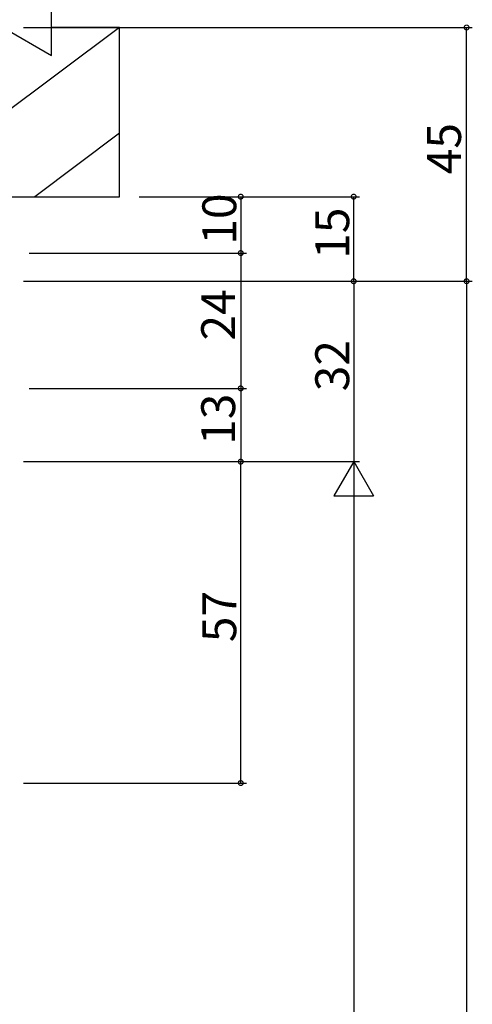
# Model space of a CAD drawing. Extents: x 0 to 1133, y 0 to 806.
# Drawn here: x 209 to 290, y 471 to 645 of the extents above; entities that cross this region are included whole.
import ezdxf

# ---------------------------------------------------------------- set-up
doc = ezdxf.new("R2010")
doc.units = 0
doc.layers.add('YKK_D', color=6, linetype='CONTINUOUS')
doc.layers.add('YSS_K', color=3, linetype='CONTINUOUS')
doc.styles.get("Standard").update_dxf_attribs({"font": 'ROMANS.SHX', "bigfont": 'EXTFONT.SHX'})

msp = doc.modelspace()

# ---------------------------------------------------------------- linework, layer by layer
at = {"layer": 'YKK_D'}
for p, q in [((210, 644), (289.5, 644)), ((288.5, 599), (288.5, 644)), ((230.5, 614), (269.5, 614)), ((230.5, 614), (249.5, 614)), ((248.5, 614), (248.5, 604)), ((268.5, 599), (268.5, 614)), ((211, 604), (249.5, 604)), ((230.5, 604), (249.5, 604)), ((248.5, 604), (248.5, 580)), ((210, 599), (289.5, 599)), ((210, 599), (269.5, 599)), ((211, 599), (289.5, 599)), ((230.5, 599), (269.5, 599)), ((268.5, 599), (268.5, 567)), ((288.5, 599), (288.5, 217)), ((211, 580), (249.5, 580)), ((211, 580), (249.5, 580)), ((248.5, 580), (248.5, 567)), ((210, 567), (269.5, 567)), ((210, 567), (269.5, 567)), ((210, 567), (249.5, 567)), ((211, 567), (249.5, 567)), ((248.5, 510), (248.5, 567)), ((268.5, 560), (268.5, 224)), ((210, 510), (249.5, 510))]:
    msp.add_line(p, q, dxfattribs=at)
at = {"layer": 'YKK_D', "lineweight": -2}
for p, q in [((268.5, 567), (265, 560.94)), ((268.5, 567), (272, 560.94)), ((268.5, 567), (268.5, 554.88)), ((265, 560.94), (272, 560.94))]:
    msp.add_line(p, q, dxfattribs=at)
at = {"layer": 'YKK_D', "linetype": 'ByBlock', "const_width": 0.85}
for points in [[(288.5, 643.9, 1), (288.5, 644.11, 1)], [(248.5, 613.89, 1), (248.5, 614.11, 1)], [(268.5, 613.89, 1), (268.5, 614.11, 1)], [(248.5, 603.89, 1), (248.5, 604.11, 1)], [(248.5, 604.11, 1), (248.5, 603.89, 1)], [(268.5, 599.11, 1), (268.5, 598.89, 1)], [(268.5, 598.89, 1), (268.5, 599.11, 1)], [(288.5, 599.11, 1), (288.5, 598.9, 1)], [(288.5, 598.89, 1), (288.5, 599.11, 1)], [(248.5, 580.11, 1), (248.5, 579.89, 1)], [(248.5, 579.89, 1), (248.5, 580.11, 1)], [(248.5, 566.89, 1), (248.5, 567.11, 1)], [(248.5, 567.11, 1), (248.5, 566.89, 1)], [(248.5, 510.11, 1), (248.5, 509.89, 1)]]:
    msp.add_lwpolyline(points, format="xyb", close=True, dxfattribs=at)
at = {"layer": 'YSS_K'}
for p, q in [((215, 639.04), (215, 689)), ((227, 644), (191, 617)), ((206.41, 644), (215, 639.04)), ((227, 644), (215, 644)), ((227, 614), (227, 644)), ((227, 625.25), (212, 614)), ((207, 614), (227, 614))]:
    msp.add_line(p, q, dxfattribs=at)

# ---------------------------------------------------------------- texts
at = {"layer": 'YKK_D'}
for s, p in [('45', (287.5, 617.98)), ('10', (247.7, 605.48)), ('15', (267.7, 602.98)), ('24', (247.5, 588.48)), ('32', (267.7, 579.48)), ('13', (247.5, 569.98)), ('57', (247.7, 534.98))]:
    msp.add_text(s, height=6, rotation=90, dxfattribs=at).set_placement(p)

doc.saveas('drawing.dxf')
